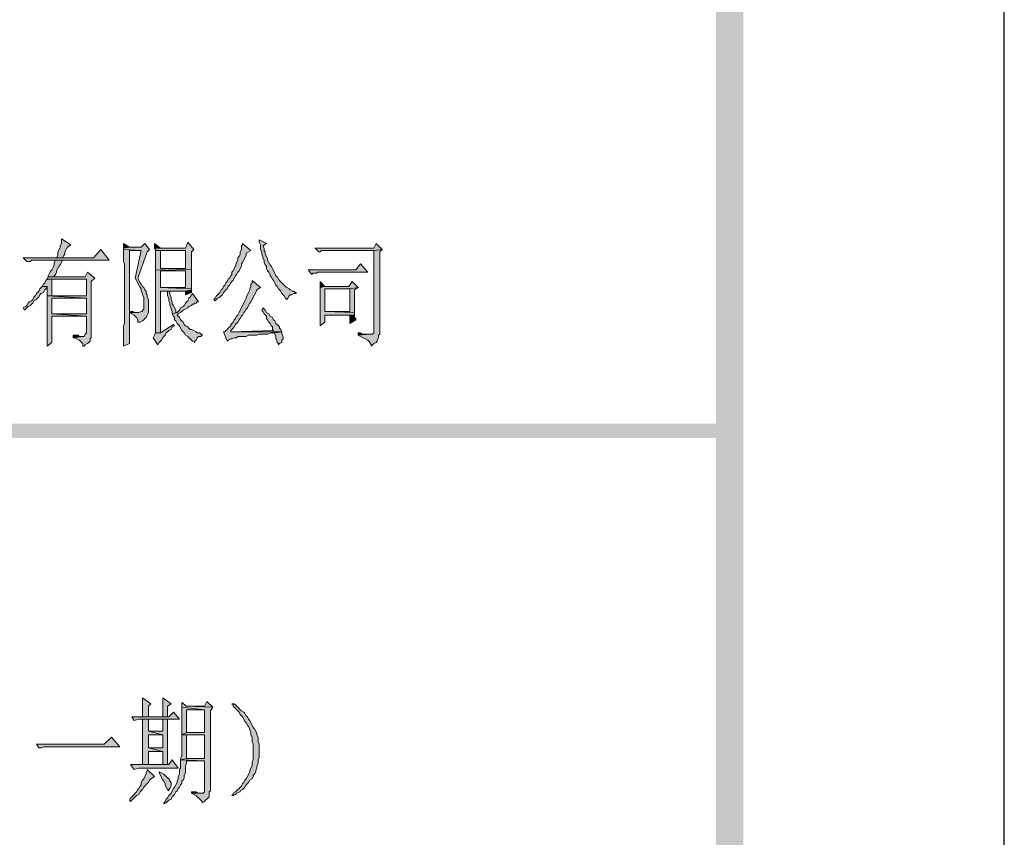
# Model space of a CAD drawing. Units: inches. Extents: x 229 to 1664, y 85 to 3620.
# Drawn here: x 1629 to 1664, y 158 to 187 of the extents above; entities that cross this region are included whole.
import ezdxf

# ---------------------------------------------------------------- set-up
doc = ezdxf.new("R2010")
doc.units = ezdxf.units.IN
doc.header["$MEASUREMENT"] = 0
doc.layers.add('PDF_0', color=7, linetype='Continuous')

msp = doc.modelspace()

# ---------------------------------------------------------------- hatches: boundary and pattern name
at = {"layer": 'PDF_0', "true_color": 0xffffff, "transparency": 33554559}
for points in [[(1630.848, 179.374), (1630.848, 179.204), (1630.805, 179.12), (1630.805, 179.077), (1630.763, 178.993), (1630.721, 178.908), (1630.721, 178.781), (1630.678, 178.696), (1630.89, 178.696), (1630.932, 178.781), (1630.975, 178.823), (1630.975, 178.908), (1631.017, 178.993), (1631.059, 179.077), (1631.186, 179.162)], [(1633.811, 179.204), (1633.684, 179.077), (1633.261, 179.077), (1633.049, 179.035), (1633.049, 178.993), (1633.684, 178.95), (1633.472, 177.977), (1633.515, 177.892), (1633.557, 177.807), (1633.599, 177.723), (1633.642, 177.638), (1633.684, 177.596), (1633.684, 177.511), (1633.726, 177.426), (1633.726, 177.384), (1633.769, 177.299), (1633.769, 176.876), (1633.726, 176.834), (1633.726, 176.791), (1633.684, 176.791), (1633.599, 176.749), (1633.303, 176.749), (1633.345, 176.707), (1633.43, 176.664), (1633.472, 176.622), (1633.515, 176.58), (1633.557, 176.495), (1633.557, 176.41), (1633.642, 176.41), (1633.726, 176.453), (1633.769, 176.495), (1633.811, 176.537), (1633.853, 176.58), (1633.896, 176.664), (1633.938, 176.749), (1633.938, 177.215), (1633.896, 177.299), (1633.896, 177.384), (1633.853, 177.426), (1633.853, 177.511), (1633.811, 177.553), (1633.769, 177.638), (1633.726, 177.68), (1633.684, 177.765), (1633.642, 177.807), (1633.599, 177.892), (1633.557, 177.977), (1633.896, 178.908), (1633.98, 178.993)], [(1635.335, 179.247), (1635.25, 179.035), (1634.15, 179.035), (1634.192, 178.993), (1634.192, 178.95), (1635.25, 178.95), (1635.25, 178.315), (1634.361, 178.315), (1635.462, 178.273), (1635.462, 178.908), (1635.547, 178.993)], [(1637.282, 179.204), (1637.282, 179.162), (1637.24, 179.12), (1637.24, 178.993), (1637.198, 178.908), (1637.198, 178.823), (1637.155, 178.739), (1637.113, 178.696), (1637.113, 178.612), (1637.071, 178.527), (1637.028, 178.4), (1636.986, 178.315), (1636.944, 178.231), (1636.901, 178.188), (1636.901, 178.104), (1636.859, 178.061), (1636.817, 177.977), (1636.774, 177.934), (1636.732, 177.85), (1636.69, 177.807), (1636.647, 177.723), (1636.605, 177.68), (1636.563, 177.596), (1636.52, 177.553), (1636.478, 177.469), (1636.436, 177.426), (1636.351, 177.342), (1636.309, 177.257), (1636.266, 177.215), (1636.309, 177.172), (1636.351, 177.215), (1636.393, 177.257), (1636.478, 177.299), (1636.52, 177.342), (1636.563, 177.384), (1636.605, 177.469), (1636.647, 177.511), (1636.69, 177.553), (1636.732, 177.596), (1636.774, 177.68), (1636.817, 177.723), (1636.859, 177.807), (1636.901, 177.85), (1636.944, 177.892), (1636.986, 177.977), (1637.028, 178.061), (1637.071, 178.104), (1637.113, 178.188), (1637.155, 178.231), (1637.198, 178.315), (1637.24, 178.4), (1637.24, 178.485), (1637.282, 178.527), (1637.325, 178.612), (1637.367, 178.696), (1637.409, 178.781), (1637.409, 178.866), (1637.579, 178.95)], [(1637.875, 179.331), (1637.875, 179.247), (1637.917, 179.162), (1637.917, 178.993), (1637.96, 178.908), (1637.96, 178.823), (1638.002, 178.739), (1638.002, 178.696), (1638.044, 178.612), (1638.044, 178.527), (1638.087, 178.442), (1638.129, 178.4), (1638.129, 178.315), (1638.171, 178.231), (1638.214, 178.188), (1638.256, 178.104), (1638.256, 178.061), (1638.298, 178.019), (1638.341, 177.934), (1638.383, 177.892), (1638.425, 177.807), (1638.468, 177.723), (1638.51, 177.68), (1638.552, 177.596), (1638.595, 177.553), (1638.637, 177.511), (1638.679, 177.426), (1638.722, 177.384), (1638.764, 177.342), (1638.806, 177.257), (1638.849, 177.215), (1638.891, 177.257), (1638.933, 177.342), (1638.976, 177.384), (1639.018, 177.384), (1639.103, 177.426), (1639.187, 177.426), (1639.187, 177.469), (1639.145, 177.469), (1639.103, 177.511), (1639.06, 177.511), (1638.976, 177.553), (1638.933, 177.596), (1638.849, 177.638), (1638.806, 177.68), (1638.764, 177.723), (1638.722, 177.765), (1638.679, 177.807), (1638.595, 177.892), (1638.552, 177.934), (1638.51, 178.019), (1638.468, 178.061), (1638.425, 178.146), (1638.383, 178.231), (1638.341, 178.315), (1638.298, 178.4), (1638.256, 178.442), (1638.214, 178.527), (1638.171, 178.612), (1638.171, 178.654), (1638.129, 178.739), (1638.087, 178.823), (1638.087, 178.908), (1638.044, 178.95), (1638.044, 179.035), (1638.002, 179.12), (1638.129, 179.204)], [(1642.024, 179.204), (1641.939, 179.035), (1639.865, 179.035), (1639.992, 178.908), (1640.034, 178.908), (1640.076, 178.95), (1641.939, 178.95), (1642.235, 178.993)], [(1632.245, 178.993), (1631.991, 178.696), (1629.493, 178.696), (1629.62, 178.569), (1629.747, 178.569), (1629.789, 178.612), (1632.541, 178.612)], [(1633.049, 178.993), (1633.049, 178.569), (1633.091, 178.485), (1633.091, 176.453), (1633.091, 176.368), (1633.049, 176.283), (1633.049, 175.564), (1633.261, 175.648), (1633.261, 178.95), (1633.684, 178.95)], [(1634.192, 178.95), (1634.192, 178.273), (1635.25, 178.231), (1635.25, 177.638), (1634.361, 177.638), (1635.462, 177.596), (1635.462, 178.273), (1634.361, 178.315), (1634.361, 178.95), (1635.25, 178.95)], [(1642.235, 178.993), (1641.939, 178.95), (1641.939, 176.029), (1641.897, 175.987), (1641.812, 175.987), (1641.389, 175.945), (1641.473, 175.902), (1641.558, 175.86), (1641.643, 175.818), (1641.727, 175.775), (1641.77, 175.733), (1641.812, 175.691), (1641.812, 175.648), (1641.854, 175.606), (1641.854, 175.564), (1641.897, 175.606), (1641.939, 175.648), (1642.024, 175.691), (1642.066, 175.733), (1642.066, 175.775), (1642.108, 175.86), (1642.108, 175.945), (1642.151, 175.987), (1642.151, 176.072), (1642.151, 178.908)], [(1630.89, 178.612), (1630.636, 178.612), (1630.594, 178.527), (1630.594, 178.442), (1630.551, 178.358), (1630.509, 178.273), (1630.467, 178.231), (1630.424, 178.146), (1630.382, 178.061), (1630.382, 178.019), (1630.594, 178.019), (1630.594, 178.061), (1630.636, 178.104), (1630.678, 178.188), (1630.678, 178.231), (1630.721, 178.315), (1630.763, 178.4), (1630.805, 178.442), (1630.848, 178.527)], [(1641.473, 178.485), (1641.304, 178.273), (1639.611, 178.273), (1639.738, 178.104), (1639.78, 178.146), (1639.907, 178.146), (1639.949, 178.188), (1641.727, 178.188)], [(1631.779, 178.188), (1631.694, 178.019), (1630.382, 178.019), (1630.34, 177.934), (1631.737, 177.934), (1631.737, 177.342), (1630.34, 177.342), (1631.737, 177.257), (1631.737, 176.707), (1630.509, 176.707), (1631.737, 176.622), (1631.737, 176.029), (1631.694, 175.987), (1631.652, 175.902), (1631.61, 175.902), (1631.271, 175.86), (1631.313, 175.86), (1631.398, 175.818), (1631.483, 175.775), (1631.525, 175.733), (1631.567, 175.691), (1631.61, 175.648), (1631.61, 175.606), (1631.61, 175.564), (1631.652, 175.564), (1631.694, 175.606), (1631.779, 175.648), (1631.821, 175.691), (1631.864, 175.733), (1631.864, 175.818), (1631.906, 175.86), (1631.906, 177.85), (1632.033, 177.977)], [(1634.192, 178.273), (1634.192, 176.029), (1634.361, 176.029), (1634.361, 177.511), (1634.615, 177.511), (1635.25, 177.511), (1635.462, 177.553), (1635.462, 177.596), (1634.361, 177.638), (1634.361, 178.231), (1635.25, 178.231)], [(1630.17, 177.68), (1630.128, 177.638), (1630.086, 177.596), (1630.043, 177.511), (1630.001, 177.469), (1629.959, 177.426), (1629.916, 177.342), (1629.874, 177.299), (1629.832, 177.215), (1629.789, 177.172), (1629.705, 177.13), (1629.662, 177.088), (1629.62, 177.003), (1629.578, 176.961), (1629.493, 176.918), (1629.535, 176.834), (1629.578, 176.876), (1629.62, 176.918), (1629.662, 176.961), (1629.747, 177.003), (1629.789, 177.045), (1629.832, 177.088), (1629.874, 177.172), (1629.959, 177.215), (1630.001, 177.257), (1630.043, 177.299), (1630.086, 177.384), (1630.128, 177.426), (1630.213, 177.469), (1630.255, 177.553), (1630.297, 177.596), (1630.34, 177.68)], [(1630.34, 177.934), (1630.297, 177.892), (1630.255, 177.807), (1630.213, 177.765), (1630.17, 177.68), (1630.34, 177.68), (1630.34, 177.596), (1630.34, 177.342), (1630.509, 177.342), (1630.509, 177.934), (1631.737, 177.934)], [(1637.621, 177.892), (1637.621, 177.807), (1637.579, 177.765), (1637.579, 177.68), (1637.536, 177.596), (1637.536, 177.553), (1637.494, 177.469), (1637.452, 177.384), (1637.409, 177.299), (1637.409, 177.257), (1637.367, 177.172), (1637.325, 177.088), (1637.282, 177.003), (1637.24, 176.918), (1637.198, 176.834), (1637.155, 176.749), (1637.113, 176.664), (1637.071, 176.622), (1637.028, 176.537), (1636.986, 176.495), (1636.944, 176.41), (1636.901, 176.368), (1636.859, 176.326), (1636.859, 176.283), (1636.774, 176.199), (1636.732, 176.156), (1636.69, 176.114), (1636.647, 176.072), (1636.605, 176.072), (1636.732, 175.733), (1636.774, 175.775), (1636.859, 175.818), (1636.901, 175.818), (1636.986, 175.86), (1637.071, 175.86), (1637.113, 175.902), (1637.409, 175.902), (1637.494, 175.945), (1637.79, 175.945), (1637.875, 175.987), (1638.171, 175.987), (1638.298, 176.029), (1638.425, 176.029), (1638.679, 176.072), (1636.859, 176.072), (1636.859, 176.114), (1636.901, 176.156), (1636.944, 176.199), (1636.986, 176.241), (1637.028, 176.326), (1637.071, 176.368), (1637.113, 176.41), (1637.155, 176.495), (1637.198, 176.537), (1637.24, 176.622), (1637.282, 176.664), (1637.325, 176.749), (1637.367, 176.791), (1637.409, 176.876), (1637.452, 176.918), (1637.494, 177.003), (1637.536, 177.088), (1637.579, 177.13), (1637.621, 177.215), (1637.663, 177.299), (1637.706, 177.384), (1637.748, 177.469), (1637.79, 177.553), (1637.917, 177.638)], [(1641.177, 177.85), (1641.05, 177.68), (1640.203, 177.68), (1640.034, 177.638), (1640.034, 176.283), (1640.203, 176.41), (1640.203, 176.664), (1641.092, 176.664), (1641.262, 176.664), (1641.262, 176.749), (1640.203, 176.791), (1640.203, 177.596), (1641.092, 177.596), (1641.389, 177.638)], [(1641.389, 177.638), (1641.092, 177.596), (1641.092, 176.791), (1640.203, 176.791), (1641.262, 176.749), (1641.262, 177.553)], [(1630.34, 177.342), (1630.34, 175.564), (1630.509, 175.691), (1630.509, 176.622), (1631.737, 176.622), (1630.509, 176.707), (1630.509, 177.257), (1631.737, 177.257)], [(1634.7, 177.511), (1634.615, 177.511), (1634.615, 177.469), (1634.615, 177.342), (1634.658, 177.257), (1634.658, 177.172), (1634.7, 177.088), (1634.7, 177.003), (1634.742, 176.918), (1634.742, 176.876), (1634.785, 176.791), (1634.785, 176.707), (1634.954, 176.749), (1634.912, 176.749), (1634.912, 176.834), (1634.869, 176.918), (1634.827, 177.003), (1634.785, 177.045), (1634.785, 177.13), (1634.742, 177.215), (1634.742, 177.299), (1634.7, 177.384)], [(1635.504, 177.426), (1635.462, 177.384), (1635.42, 177.299), (1635.377, 177.257), (1635.335, 177.172), (1635.293, 177.13), (1635.25, 177.088), (1635.208, 177.003), (1635.166, 176.961), (1635.081, 176.918), (1635.039, 176.834), (1634.996, 176.791), (1634.954, 176.749), (1634.785, 176.707), (1634.827, 176.622), (1634.869, 176.58), (1634.869, 176.495), (1634.912, 176.453), (1634.954, 176.368), (1634.996, 176.326), (1635.039, 176.283), (1635.081, 176.199), (1635.123, 176.114), (1635.166, 176.072), (1635.208, 176.029), (1635.25, 175.945), (1635.335, 175.902), (1635.377, 175.86), (1635.42, 175.818), (1635.462, 175.775), (1635.504, 175.733), (1635.589, 175.691), (1635.589, 175.733), (1635.631, 175.775), (1635.674, 175.86), (1635.716, 175.902), (1635.801, 175.902), (1635.843, 175.945), (1635.843, 175.987), (1635.801, 175.987), (1635.758, 176.029), (1635.674, 176.029), (1635.631, 176.072), (1635.547, 176.114), (1635.462, 176.156), (1635.42, 176.156), (1635.377, 176.199), (1635.335, 176.241), (1635.25, 176.283), (1635.208, 176.326), (1635.166, 176.41), (1635.123, 176.453), (1635.081, 176.495), (1635.039, 176.58), (1634.954, 176.664), (1634.996, 176.707), (1635.081, 176.749), (1635.166, 176.834), (1635.25, 176.876), (1635.335, 176.918), (1635.377, 176.961), (1635.462, 177.003), (1635.504, 177.045), (1635.547, 177.045), (1635.589, 177.088), (1635.631, 177.088), (1635.674, 177.13), (1635.716, 177.13)], [(1635.462, 177.553), (1635.25, 177.511), (1635.25, 177.384), (1635.462, 177.469)], [(1633.303, 176.791), (1633.303, 176.749), (1633.557, 176.749), (1633.472, 176.749), (1633.388, 176.791)], [(1638.002, 176.918), (1637.96, 176.834), (1638.002, 176.791), (1638.044, 176.707), (1638.129, 176.622), (1638.129, 176.537), (1638.171, 176.495), (1638.214, 176.41), (1638.256, 176.368), (1638.298, 176.283), (1638.341, 176.241), (1638.341, 176.156), (1638.383, 176.114), (1636.859, 176.072), (1638.679, 176.072), (1638.637, 176.156), (1638.595, 176.199), (1638.595, 176.241), (1638.552, 176.283), (1638.51, 176.326), (1638.468, 176.368), (1638.425, 176.453), (1638.383, 176.495), (1638.341, 176.58), (1638.256, 176.622), (1638.214, 176.707), (1638.129, 176.749), (1638.087, 176.834)], [(1641.262, 176.664), (1641.092, 176.664), (1641.092, 176.368), (1641.304, 176.495), (1641.304, 176.537), (1641.262, 176.58)], [(1634.827, 176.326), (1634.361, 176.029), (1634.192, 176.029), (1634.15, 175.945), (1634.107, 175.86), (1634.277, 175.606), (1634.319, 175.691), (1634.361, 175.733), (1634.404, 175.775), (1634.446, 175.86), (1634.488, 175.902), (1634.531, 175.945), (1634.573, 176.029), (1634.615, 176.072), (1634.658, 176.114), (1634.742, 176.156), (1634.785, 176.241), (1634.869, 176.283)], [(1631.271, 175.945), (1631.271, 175.86), (1631.61, 175.902), (1631.483, 175.902), (1631.44, 175.945)], [(1638.679, 176.072), (1638.425, 176.029), (1638.425, 175.987), (1638.468, 175.902), (1638.468, 175.818), (1638.51, 175.733), (1638.51, 175.691), (1638.552, 175.648), (1638.552, 175.606), (1638.595, 175.648), (1638.679, 175.691), (1638.679, 175.775), (1638.722, 175.818), (1638.722, 175.902), (1638.679, 175.987)], [(1641.389, 176.029), (1641.389, 175.945), (1641.812, 175.987), (1641.558, 175.987), (1641.473, 176.029)], [(1634.446, 163.075), (1634.446, 162.398), (1633.938, 162.398), (1633.726, 162.398), (1634.615, 162.398), (1634.615, 162.779), (1634.742, 162.864)], [(1633.726, 163.075), (1633.726, 162.398), (1633.938, 162.398), (1633.938, 162.779), (1634.023, 162.864)], [(1636.012, 162.948), (1635.928, 162.779), (1635.293, 162.779), (1636.224, 162.737)], [(1635.123, 162.906), (1635.123, 162.737), (1635.928, 162.652), (1635.928, 161.848), (1635.293, 161.848), (1635.123, 161.763), (1635.928, 161.763), (1635.928, 160.916), (1635.293, 160.916), (1635.081, 160.874), (1635.928, 160.832), (1635.928, 159.731), (1635.885, 159.689), (1635.462, 159.689), (1635.547, 159.646), (1635.631, 159.604), (1635.674, 159.562), (1635.716, 159.519), (1635.758, 159.477), (1635.801, 159.435), (1635.843, 159.392), (1635.843, 159.35), (1635.928, 159.392), (1635.97, 159.435), (1636.012, 159.477), (1636.055, 159.519), (1636.097, 159.562), (1636.097, 159.731), (1636.139, 159.773), (1636.139, 162.61), (1636.224, 162.737), (1635.293, 162.779)], [(1635.123, 162.737), (1635.123, 161.763), (1635.293, 161.848), (1635.293, 162.652), (1635.928, 162.652)], [(1636.944, 162.864), (1636.901, 162.864), (1636.944, 162.821), (1636.944, 162.779), (1637.028, 162.694), (1637.113, 162.61), (1637.155, 162.567), (1637.198, 162.483), (1637.24, 162.44), (1637.282, 162.398), (1637.325, 162.313), (1637.367, 162.229), (1637.409, 162.186), (1637.452, 162.102), (1637.494, 162.059), (1637.536, 161.975), (1637.536, 161.932), (1637.579, 161.848), (1637.579, 161.763), (1637.621, 161.678), (1637.621, 161.509), (1637.663, 161.424), (1637.663, 161.34), (1637.663, 161.255), (1637.663, 160.874), (1637.621, 160.789), (1637.621, 160.662), (1637.579, 160.578), (1637.536, 160.493), (1637.536, 160.451), (1637.494, 160.366), (1637.452, 160.281), (1637.409, 160.197), (1637.367, 160.154), (1637.325, 160.07), (1637.282, 160.027), (1637.24, 159.943), (1637.198, 159.9), (1637.155, 159.858), (1637.113, 159.816), (1637.028, 159.731), (1636.944, 159.689), (1636.944, 159.646), (1636.901, 159.604), (1636.944, 159.604), (1637.028, 159.646), (1637.071, 159.689), (1637.198, 159.731), (1637.198, 159.773), (1637.282, 159.816), (1637.325, 159.858), (1637.367, 159.9), (1637.409, 159.985), (1637.452, 160.027), (1637.494, 160.07), (1637.536, 160.154), (1637.621, 160.197), (1637.663, 160.281), (1637.663, 160.324), (1637.706, 160.366), (1637.748, 160.451), (1637.748, 160.493), (1637.79, 160.578), (1637.79, 160.662), (1637.833, 160.747), (1637.833, 160.874), (1637.875, 160.959), (1637.875, 161.424), (1637.833, 161.509), (1637.833, 161.678), (1637.79, 161.763), (1637.79, 161.805), (1637.748, 161.89), (1637.706, 161.975), (1637.663, 162.017), (1637.621, 162.102), (1637.579, 162.186), (1637.536, 162.271), (1637.494, 162.313), (1637.452, 162.398), (1637.409, 162.44), (1637.367, 162.525), (1637.325, 162.567), (1637.24, 162.61), (1637.198, 162.652), (1637.155, 162.694), (1637.113, 162.737), (1637.028, 162.821), (1636.986, 162.864)], [(1634.827, 162.567), (1634.658, 162.398), (1633.345, 162.398), (1633.43, 162.271), (1633.599, 162.313), (1635.039, 162.313)], [(1633.938, 162.313), (1633.726, 162.313), (1633.726, 160.705), (1633.938, 160.705), (1633.938, 161.17), (1634.446, 161.17), (1633.938, 161.297), (1633.938, 161.763), (1634.446, 161.763), (1633.938, 161.89)], [(1634.615, 162.313), (1634.446, 162.313), (1634.446, 161.89), (1633.938, 161.89), (1634.446, 161.763), (1634.446, 161.297), (1633.938, 161.297), (1634.446, 161.17), (1634.446, 160.705), (1633.938, 160.705), (1633.726, 160.705), (1634.615, 160.705)], [(1632.626, 161.678), (1632.372, 161.424), (1629.959, 161.424), (1630.043, 161.297), (1630.128, 161.297), (1630.213, 161.34), (1632.922, 161.34)], [(1635.123, 161.763), (1635.123, 161.001), (1635.081, 160.916), (1635.081, 160.874), (1635.293, 160.916), (1635.293, 161.763), (1635.928, 161.763)], [(1634.785, 160.874), (1634.658, 160.705), (1633.303, 160.705), (1633.43, 160.535), (1633.599, 160.578), (1634.996, 160.578)], [(1635.081, 160.874), (1635.081, 160.578), (1635.039, 160.535), (1635.039, 160.366), (1634.996, 160.281), (1634.996, 160.197), (1634.954, 160.112), (1634.954, 160.07), (1634.912, 159.985), (1634.869, 159.9), (1634.827, 159.858), (1634.785, 159.773), (1634.742, 159.689), (1634.7, 159.646), (1634.658, 159.604), (1634.615, 159.519), (1634.573, 159.477), (1634.531, 159.392), (1634.488, 159.35), (1634.488, 159.308), (1634.573, 159.35), (1634.615, 159.392), (1634.658, 159.435), (1634.742, 159.477), (1634.785, 159.562), (1634.827, 159.604), (1634.869, 159.646), (1634.912, 159.731), (1634.954, 159.773), (1634.996, 159.858), (1635.039, 159.9), (1635.081, 159.985), (1635.123, 160.027), (1635.123, 160.112), (1635.166, 160.154), (1635.208, 160.239), (1635.208, 160.324), (1635.25, 160.408), (1635.25, 160.662), (1635.293, 160.747), (1635.293, 160.832), (1635.928, 160.832)], [(1633.896, 160.535), (1633.896, 160.493), (1633.853, 160.408), (1633.853, 160.366), (1633.811, 160.281), (1633.769, 160.197), (1633.726, 160.154), (1633.684, 160.07), (1633.684, 159.985), (1633.642, 159.943), (1633.599, 159.858), (1633.557, 159.816), (1633.515, 159.731), (1633.472, 159.689), (1633.43, 159.646), (1633.345, 159.562), (1633.303, 159.519), (1633.261, 159.435), (1633.303, 159.392), (1633.345, 159.435), (1633.388, 159.477), (1633.43, 159.519), (1633.472, 159.562), (1633.515, 159.604), (1633.599, 159.646), (1633.642, 159.731), (1633.684, 159.773), (1633.726, 159.816), (1633.769, 159.9), (1633.811, 159.943), (1633.896, 160.027), (1633.938, 160.07), (1633.98, 160.154), (1634.023, 160.197), (1634.15, 160.281)], [(1634.319, 160.451), (1634.319, 160.408), (1634.361, 160.324), (1634.404, 160.239), (1634.446, 160.154), (1634.488, 160.112), (1634.531, 160.027), (1634.531, 159.985), (1634.573, 159.9), (1634.615, 159.816), (1634.658, 159.773), (1634.658, 159.816), (1634.7, 159.858), (1634.742, 159.943), (1634.742, 160.07), (1634.7, 160.112), (1634.7, 160.154), (1634.658, 160.197), (1634.615, 160.239), (1634.573, 160.281), (1634.488, 160.366), (1634.404, 160.408)], [(1635.462, 159.731), (1635.462, 159.689), (1635.843, 159.689), (1635.716, 159.689), (1635.631, 159.731)]]:
    msp.add_hatch(color=7, dxfattribs=at).paths.add_polyline_path(points, flags=16)

# ---------------------------------------------------------------- linework, layer by layer
at = {"layer": 'PDF_0', "lineweight": 25}
msp.add_lwpolyline([(228.852, 84.759), (1664.333, 84.759), (1664.333, 664.387), (228.852, 664.387), (228.852, 84.759)], close=True, dxfattribs=at)
at = {"layer": 'PDF_0', "lineweight": 5}
for points in [[(1630.848, 179.374), (1630.848, 179.204), (1630.805, 179.12), (1630.805, 179.077), (1630.763, 178.993), (1630.721, 178.908), (1630.721, 178.781), (1630.678, 178.696), (1630.89, 178.696), (1630.932, 178.781), (1630.975, 178.823), (1630.975, 178.908), (1631.017, 178.993), (1631.059, 179.077), (1631.186, 179.162), (1630.848, 179.374)], [(1633.049, 179.204), (1633.049, 179.035), (1633.261, 179.077), (1633.049, 179.204)], [(1633.811, 179.204), (1633.684, 179.077), (1633.261, 179.077), (1633.049, 179.035), (1633.049, 178.993), (1633.684, 178.95), (1633.472, 177.977), (1633.515, 177.892), (1633.557, 177.807), (1633.599, 177.723), (1633.642, 177.638), (1633.684, 177.596), (1633.684, 177.511), (1633.726, 177.426), (1633.726, 177.384), (1633.769, 177.299), (1633.769, 176.876), (1633.726, 176.834), (1633.726, 176.791), (1633.684, 176.791), (1633.599, 176.749), (1633.303, 176.749), (1633.345, 176.707), (1633.43, 176.664), (1633.472, 176.622), (1633.515, 176.58), (1633.557, 176.495), (1633.557, 176.41), (1633.642, 176.41), (1633.726, 176.453), (1633.769, 176.495), (1633.811, 176.537), (1633.853, 176.58), (1633.896, 176.664), (1633.938, 176.749), (1633.938, 177.215), (1633.896, 177.299), (1633.896, 177.384), (1633.853, 177.426), (1633.853, 177.511), (1633.811, 177.553), (1633.769, 177.638), (1633.726, 177.68), (1633.684, 177.765), (1633.642, 177.807), (1633.599, 177.892), (1633.557, 177.977), (1633.896, 178.908), (1633.98, 178.993), (1633.811, 179.204)], [(1635.335, 179.247), (1635.25, 179.035), (1634.15, 179.035), (1634.192, 178.993), (1634.192, 178.95), (1635.25, 178.95), (1635.25, 178.315), (1634.361, 178.315), (1635.462, 178.273), (1635.462, 178.908), (1635.547, 178.993), (1635.335, 179.247)], [(1634.15, 179.204), (1634.15, 179.035), (1634.361, 179.035), (1634.15, 179.204)], [(1637.282, 179.204), (1637.282, 179.162), (1637.24, 179.12), (1637.24, 178.993), (1637.198, 178.908), (1637.198, 178.823), (1637.155, 178.739), (1637.113, 178.696), (1637.113, 178.612), (1637.071, 178.527), (1637.028, 178.4), (1636.986, 178.315), (1636.944, 178.231), (1636.901, 178.188), (1636.901, 178.104), (1636.859, 178.061), (1636.817, 177.977), (1636.774, 177.934), (1636.732, 177.85), (1636.69, 177.807), (1636.647, 177.723), (1636.605, 177.68), (1636.563, 177.596), (1636.52, 177.553), (1636.478, 177.469), (1636.436, 177.426), (1636.351, 177.342), (1636.309, 177.257), (1636.266, 177.215), (1636.309, 177.172), (1636.351, 177.215), (1636.393, 177.257), (1636.478, 177.299), (1636.52, 177.342), (1636.563, 177.384), (1636.605, 177.469), (1636.647, 177.511), (1636.69, 177.553), (1636.732, 177.596), (1636.774, 177.68), (1636.817, 177.723), (1636.859, 177.807), (1636.901, 177.85), (1636.944, 177.892), (1636.986, 177.977), (1637.028, 178.061), (1637.071, 178.104), (1637.113, 178.188), (1637.155, 178.231), (1637.198, 178.315), (1637.24, 178.4), (1637.24, 178.485), (1637.282, 178.527), (1637.325, 178.612), (1637.367, 178.696), (1637.409, 178.781), (1637.409, 178.866), (1637.579, 178.95), (1637.282, 179.204)], [(1637.875, 179.331), (1637.875, 179.247), (1637.917, 179.162), (1637.917, 178.993), (1637.96, 178.908), (1637.96, 178.823), (1638.002, 178.739), (1638.002, 178.696), (1638.044, 178.612), (1638.044, 178.527), (1638.087, 178.442), (1638.129, 178.4), (1638.129, 178.315), (1638.171, 178.231), (1638.214, 178.188), (1638.256, 178.104), (1638.256, 178.061), (1638.298, 178.019), (1638.341, 177.934), (1638.383, 177.892), (1638.425, 177.807), (1638.468, 177.723), (1638.51, 177.68), (1638.552, 177.596), (1638.595, 177.553), (1638.637, 177.511), (1638.679, 177.426), (1638.722, 177.384), (1638.764, 177.342), (1638.806, 177.257), (1638.849, 177.215), (1638.891, 177.257), (1638.933, 177.342), (1638.976, 177.384), (1639.018, 177.384), (1639.103, 177.426), (1639.187, 177.426), (1639.187, 177.469), (1639.145, 177.469), (1639.103, 177.511), (1639.06, 177.511), (1638.976, 177.553), (1638.933, 177.596), (1638.849, 177.638), (1638.806, 177.68), (1638.764, 177.723), (1638.722, 177.765), (1638.679, 177.807), (1638.595, 177.892), (1638.552, 177.934), (1638.51, 178.019), (1638.468, 178.061), (1638.425, 178.146), (1638.383, 178.231), (1638.341, 178.315), (1638.298, 178.4), (1638.256, 178.442), (1638.214, 178.527), (1638.171, 178.612), (1638.171, 178.654), (1638.129, 178.739), (1638.087, 178.823), (1638.087, 178.908), (1638.044, 178.95), (1638.044, 179.035), (1638.002, 179.12), (1638.129, 179.204), (1637.875, 179.331)], [(1642.024, 179.204), (1641.939, 179.035), (1639.865, 179.035), (1639.992, 178.908), (1640.034, 178.908), (1640.076, 178.95), (1641.939, 178.95), (1642.235, 178.993), (1642.024, 179.204)], [(1632.245, 178.993), (1631.991, 178.696), (1629.493, 178.696), (1629.62, 178.569), (1629.747, 178.569), (1629.789, 178.612), (1632.541, 178.612), (1632.245, 178.993)], [(1633.049, 178.993), (1633.049, 178.569), (1633.091, 178.485), (1633.091, 176.453), (1633.091, 176.368), (1633.049, 176.283), (1633.049, 175.564), (1633.261, 175.648), (1633.261, 178.95), (1633.684, 178.95), (1633.049, 178.993)], [(1634.192, 178.95), (1634.192, 178.273), (1635.25, 178.231), (1635.25, 177.638), (1634.361, 177.638), (1635.462, 177.596), (1635.462, 178.273), (1634.361, 178.315), (1634.361, 178.95), (1635.25, 178.95), (1634.192, 178.95)], [(1642.235, 178.993), (1641.939, 178.95), (1641.939, 176.029), (1641.897, 175.987), (1641.812, 175.987), (1641.389, 175.945), (1641.473, 175.902), (1641.558, 175.86), (1641.643, 175.818), (1641.727, 175.775), (1641.77, 175.733), (1641.812, 175.691), (1641.812, 175.648), (1641.854, 175.606), (1641.854, 175.564), (1641.897, 175.606), (1641.939, 175.648), (1642.024, 175.691), (1642.066, 175.733), (1642.066, 175.775), (1642.108, 175.86), (1642.108, 175.945), (1642.151, 175.987), (1642.151, 176.072), (1642.151, 178.908), (1642.235, 178.993)], [(1630.89, 178.612), (1630.636, 178.612), (1630.594, 178.527), (1630.594, 178.442), (1630.551, 178.358), (1630.509, 178.273), (1630.467, 178.231), (1630.424, 178.146), (1630.382, 178.061), (1630.382, 178.019), (1630.594, 178.019), (1630.594, 178.061), (1630.636, 178.104), (1630.678, 178.188), (1630.678, 178.231), (1630.721, 178.315), (1630.763, 178.4), (1630.805, 178.442), (1630.848, 178.527), (1630.89, 178.612)], [(1641.473, 178.485), (1641.304, 178.273), (1639.611, 178.273), (1639.738, 178.104), (1639.78, 178.146), (1639.907, 178.146), (1639.949, 178.188), (1641.727, 178.188), (1641.473, 178.485)], [(1631.779, 178.188), (1631.694, 178.019), (1630.382, 178.019), (1630.34, 177.934), (1631.737, 177.934), (1631.737, 177.342), (1630.34, 177.342), (1631.737, 177.257), (1631.737, 176.707), (1630.509, 176.707), (1631.737, 176.622), (1631.737, 176.029), (1631.694, 175.987), (1631.652, 175.902), (1631.61, 175.902), (1631.271, 175.86), (1631.313, 175.86), (1631.398, 175.818), (1631.483, 175.775), (1631.525, 175.733), (1631.567, 175.691), (1631.61, 175.648), (1631.61, 175.606), (1631.61, 175.564), (1631.652, 175.564), (1631.694, 175.606), (1631.779, 175.648), (1631.821, 175.691), (1631.864, 175.733), (1631.864, 175.818), (1631.906, 175.86), (1631.906, 177.85), (1632.033, 177.977), (1631.779, 178.188)], [(1634.192, 178.273), (1634.192, 176.029), (1634.361, 176.029), (1634.361, 177.511), (1634.615, 177.511), (1635.25, 177.511), (1635.462, 177.553), (1635.462, 177.596), (1634.361, 177.638), (1634.361, 178.231), (1635.25, 178.231), (1634.192, 178.273)], [(1630.17, 177.68), (1630.128, 177.638), (1630.086, 177.596), (1630.043, 177.511), (1630.001, 177.469), (1629.959, 177.426), (1629.916, 177.342), (1629.874, 177.299), (1629.832, 177.215), (1629.789, 177.172), (1629.705, 177.13), (1629.662, 177.088), (1629.62, 177.003), (1629.578, 176.961), (1629.493, 176.918), (1629.535, 176.834), (1629.578, 176.876), (1629.62, 176.918), (1629.662, 176.961), (1629.747, 177.003), (1629.789, 177.045), (1629.832, 177.088), (1629.874, 177.172), (1629.959, 177.215), (1630.001, 177.257), (1630.043, 177.299), (1630.086, 177.384), (1630.128, 177.426), (1630.213, 177.469), (1630.255, 177.553), (1630.297, 177.596), (1630.34, 177.68), (1630.17, 177.68)], [(1630.34, 177.934), (1630.297, 177.892), (1630.255, 177.807), (1630.213, 177.765), (1630.17, 177.68), (1630.34, 177.68), (1630.34, 177.596), (1630.34, 177.342), (1630.509, 177.342), (1630.509, 177.934), (1631.737, 177.934), (1630.34, 177.934)], [(1637.621, 177.892), (1637.621, 177.807), (1637.579, 177.765), (1637.579, 177.68), (1637.536, 177.596), (1637.536, 177.553), (1637.494, 177.469), (1637.452, 177.384), (1637.409, 177.299), (1637.409, 177.257), (1637.367, 177.172), (1637.325, 177.088), (1637.282, 177.003), (1637.24, 176.918), (1637.198, 176.834), (1637.155, 176.749), (1637.113, 176.664), (1637.071, 176.622), (1637.028, 176.537), (1636.986, 176.495), (1636.944, 176.41), (1636.901, 176.368), (1636.859, 176.326), (1636.859, 176.283), (1636.774, 176.199), (1636.732, 176.156), (1636.69, 176.114), (1636.647, 176.072), (1636.605, 176.072), (1636.732, 175.733), (1636.774, 175.775), (1636.859, 175.818), (1636.901, 175.818), (1636.986, 175.86), (1637.071, 175.86), (1637.113, 175.902), (1637.409, 175.902), (1637.494, 175.945), (1637.79, 175.945), (1637.875, 175.987), (1638.171, 175.987), (1638.298, 176.029), (1638.425, 176.029), (1638.679, 176.072), (1636.859, 176.072), (1636.859, 176.114), (1636.901, 176.156), (1636.944, 176.199), (1636.986, 176.241), (1637.028, 176.326), (1637.071, 176.368), (1637.113, 176.41), (1637.155, 176.495), (1637.198, 176.537), (1637.24, 176.622), (1637.282, 176.664), (1637.325, 176.749), (1637.367, 176.791), (1637.409, 176.876), (1637.452, 176.918), (1637.494, 177.003), (1637.536, 177.088), (1637.579, 177.13), (1637.621, 177.215), (1637.663, 177.299), (1637.706, 177.384), (1637.748, 177.469), (1637.79, 177.553), (1637.917, 177.638), (1637.621, 177.892)], [(1640.034, 177.85), (1640.034, 177.638), (1640.203, 177.68), (1640.034, 177.85)], [(1641.177, 177.85), (1641.05, 177.68), (1640.203, 177.68), (1640.034, 177.638), (1640.034, 176.283), (1640.203, 176.41), (1640.203, 176.664), (1641.092, 176.664), (1641.262, 176.664), (1641.262, 176.749), (1640.203, 176.791), (1640.203, 177.596), (1641.092, 177.596), (1641.389, 177.638), (1641.177, 177.85)], [(1641.389, 177.638), (1641.092, 177.596), (1641.092, 176.791), (1640.203, 176.791), (1641.262, 176.749), (1641.262, 177.553), (1641.389, 177.638)], [(1630.34, 177.342), (1630.34, 175.564), (1630.509, 175.691), (1630.509, 176.622), (1631.737, 176.622), (1630.509, 176.707), (1630.509, 177.257), (1631.737, 177.257), (1630.34, 177.342)], [(1634.7, 177.511), (1634.615, 177.511), (1634.615, 177.469), (1634.615, 177.342), (1634.658, 177.257), (1634.658, 177.172), (1634.7, 177.088), (1634.7, 177.003), (1634.742, 176.918), (1634.742, 176.876), (1634.785, 176.791), (1634.785, 176.707), (1634.954, 176.749), (1634.912, 176.749), (1634.912, 176.834), (1634.869, 176.918), (1634.827, 177.003), (1634.785, 177.045), (1634.785, 177.13), (1634.742, 177.215), (1634.742, 177.299), (1634.7, 177.384), (1634.7, 177.511)], [(1635.504, 177.426), (1635.462, 177.384), (1635.42, 177.299), (1635.377, 177.257), (1635.335, 177.172), (1635.293, 177.13), (1635.25, 177.088), (1635.208, 177.003), (1635.166, 176.961), (1635.081, 176.918), (1635.039, 176.834), (1634.996, 176.791), (1634.954, 176.749), (1634.785, 176.707), (1634.827, 176.622), (1634.869, 176.58), (1634.869, 176.495), (1634.912, 176.453), (1634.954, 176.368), (1634.996, 176.326), (1635.039, 176.283), (1635.081, 176.199), (1635.123, 176.114), (1635.166, 176.072), (1635.208, 176.029), (1635.25, 175.945), (1635.335, 175.902), (1635.377, 175.86), (1635.42, 175.818), (1635.462, 175.775), (1635.504, 175.733), (1635.589, 175.691), (1635.589, 175.733), (1635.631, 175.775), (1635.674, 175.86), (1635.716, 175.902), (1635.801, 175.902), (1635.843, 175.945), (1635.843, 175.987), (1635.801, 175.987), (1635.758, 176.029), (1635.674, 176.029), (1635.631, 176.072), (1635.547, 176.114), (1635.462, 176.156), (1635.42, 176.156), (1635.377, 176.199), (1635.335, 176.241), (1635.25, 176.283), (1635.208, 176.326), (1635.166, 176.41), (1635.123, 176.453), (1635.081, 176.495), (1635.039, 176.58), (1634.954, 176.664), (1634.996, 176.707), (1635.081, 176.749), (1635.166, 176.834), (1635.25, 176.876), (1635.335, 176.918), (1635.377, 176.961), (1635.462, 177.003), (1635.504, 177.045), (1635.547, 177.045), (1635.589, 177.088), (1635.631, 177.088), (1635.674, 177.13), (1635.716, 177.13), (1635.504, 177.426)], [(1635.462, 177.553), (1635.25, 177.511), (1635.25, 177.384), (1635.462, 177.469), (1635.462, 177.553)], [(1633.303, 176.791), (1633.303, 176.749), (1633.557, 176.749), (1633.472, 176.749), (1633.388, 176.791), (1633.303, 176.791)], [(1638.002, 176.918), (1637.96, 176.834), (1638.002, 176.791), (1638.044, 176.707), (1638.129, 176.622), (1638.129, 176.537), (1638.171, 176.495), (1638.214, 176.41), (1638.256, 176.368), (1638.298, 176.283), (1638.341, 176.241), (1638.341, 176.156), (1638.383, 176.114), (1636.859, 176.072), (1638.679, 176.072), (1638.637, 176.156), (1638.595, 176.199), (1638.595, 176.241), (1638.552, 176.283), (1638.51, 176.326), (1638.468, 176.368), (1638.425, 176.453), (1638.383, 176.495), (1638.341, 176.58), (1638.256, 176.622), (1638.214, 176.707), (1638.129, 176.749), (1638.087, 176.834), (1638.002, 176.918)], [(1641.262, 176.664), (1641.092, 176.664), (1641.092, 176.368), (1641.304, 176.495), (1641.304, 176.537), (1641.262, 176.58), (1641.262, 176.664)], [(1634.827, 176.326), (1634.361, 176.029), (1634.192, 176.029), (1634.15, 175.945), (1634.107, 175.86), (1634.277, 175.606), (1634.319, 175.691), (1634.361, 175.733), (1634.404, 175.775), (1634.446, 175.86), (1634.488, 175.902), (1634.531, 175.945), (1634.573, 176.029), (1634.615, 176.072), (1634.658, 176.114), (1634.742, 176.156), (1634.785, 176.241), (1634.869, 176.283), (1634.827, 176.326)], [(1631.271, 175.945), (1631.271, 175.86), (1631.61, 175.902), (1631.483, 175.902), (1631.44, 175.945), (1631.271, 175.945)], [(1638.679, 176.072), (1638.425, 176.029), (1638.425, 175.987), (1638.468, 175.902), (1638.468, 175.818), (1638.51, 175.733), (1638.51, 175.691), (1638.552, 175.648), (1638.552, 175.606), (1638.595, 175.648), (1638.679, 175.691), (1638.679, 175.775), (1638.722, 175.818), (1638.722, 175.902), (1638.679, 175.987), (1638.679, 176.072)], [(1641.389, 176.029), (1641.389, 175.945), (1641.812, 175.987), (1641.558, 175.987), (1641.473, 176.029), (1641.389, 176.029)], [(1634.446, 163.075), (1634.446, 162.398), (1633.938, 162.398), (1633.726, 162.398), (1634.615, 162.398), (1634.615, 162.779), (1634.742, 162.864), (1634.446, 163.075)], [(1633.726, 163.075), (1633.726, 162.398), (1633.938, 162.398), (1633.938, 162.779), (1634.023, 162.864), (1633.726, 163.075)], [(1636.012, 162.948), (1635.928, 162.779), (1635.293, 162.779), (1636.224, 162.737), (1636.012, 162.948)], [(1635.123, 162.906), (1635.123, 162.737), (1635.928, 162.652), (1635.928, 161.848), (1635.293, 161.848), (1635.123, 161.763), (1635.928, 161.763), (1635.928, 160.916), (1635.293, 160.916), (1635.081, 160.874), (1635.928, 160.832), (1635.928, 159.731), (1635.885, 159.689), (1635.462, 159.689), (1635.547, 159.646), (1635.631, 159.604), (1635.674, 159.562), (1635.716, 159.519), (1635.758, 159.477), (1635.801, 159.435), (1635.843, 159.392), (1635.843, 159.35), (1635.928, 159.392), (1635.97, 159.435), (1636.012, 159.477), (1636.055, 159.519), (1636.097, 159.562), (1636.097, 159.731), (1636.139, 159.773), (1636.139, 162.61), (1636.224, 162.737), (1635.293, 162.779), (1635.123, 162.906)], [(1635.123, 162.737), (1635.123, 161.763), (1635.293, 161.848), (1635.293, 162.652), (1635.928, 162.652), (1635.123, 162.737)], [(1636.944, 162.864), (1636.901, 162.864), (1636.944, 162.821), (1636.944, 162.779), (1637.028, 162.694), (1637.113, 162.61), (1637.155, 162.567), (1637.198, 162.483), (1637.24, 162.44), (1637.282, 162.398), (1637.325, 162.313), (1637.367, 162.229), (1637.409, 162.186), (1637.452, 162.102), (1637.494, 162.059), (1637.536, 161.975), (1637.536, 161.932), (1637.579, 161.848), (1637.579, 161.763), (1637.621, 161.678), (1637.621, 161.509), (1637.663, 161.424), (1637.663, 161.34), (1637.663, 161.255), (1637.663, 160.874), (1637.621, 160.789), (1637.621, 160.662), (1637.579, 160.578), (1637.536, 160.493), (1637.536, 160.451), (1637.494, 160.366), (1637.452, 160.281), (1637.409, 160.197), (1637.367, 160.154), (1637.325, 160.07), (1637.282, 160.027), (1637.24, 159.943), (1637.198, 159.9), (1637.155, 159.858), (1637.113, 159.816), (1637.028, 159.731), (1636.944, 159.689), (1636.944, 159.646), (1636.901, 159.604), (1636.944, 159.604), (1637.028, 159.646), (1637.071, 159.689), (1637.198, 159.731), (1637.198, 159.773), (1637.282, 159.816), (1637.325, 159.858), (1637.367, 159.9), (1637.409, 159.985), (1637.452, 160.027), (1637.494, 160.07), (1637.536, 160.154), (1637.621, 160.197), (1637.663, 160.281), (1637.663, 160.324), (1637.706, 160.366), (1637.748, 160.451), (1637.748, 160.493), (1637.79, 160.578), (1637.79, 160.662), (1637.833, 160.747), (1637.833, 160.874), (1637.875, 160.959), (1637.875, 161.424), (1637.833, 161.509), (1637.833, 161.678), (1637.79, 161.763), (1637.79, 161.805), (1637.748, 161.89), (1637.706, 161.975), (1637.663, 162.017), (1637.621, 162.102), (1637.579, 162.186), (1637.536, 162.271), (1637.494, 162.313), (1637.452, 162.398), (1637.409, 162.44), (1637.367, 162.525), (1637.325, 162.567), (1637.24, 162.61), (1637.198, 162.652), (1637.155, 162.694), (1637.113, 162.737), (1637.028, 162.821), (1636.986, 162.864), (1636.944, 162.864)], [(1634.827, 162.567), (1634.658, 162.398), (1633.345, 162.398), (1633.43, 162.271), (1633.599, 162.313), (1635.039, 162.313), (1634.827, 162.567)], [(1633.938, 162.313), (1633.726, 162.313), (1633.726, 160.705), (1633.938, 160.705), (1633.938, 161.17), (1634.446, 161.17), (1633.938, 161.297), (1633.938, 161.763), (1634.446, 161.763), (1633.938, 161.89), (1633.938, 162.313)], [(1634.615, 162.313), (1634.446, 162.313), (1634.446, 161.89), (1633.938, 161.89), (1634.446, 161.763), (1634.446, 161.297), (1633.938, 161.297), (1634.446, 161.17), (1634.446, 160.705), (1633.938, 160.705), (1633.726, 160.705), (1634.615, 160.705), (1634.615, 162.313)], [(1632.626, 161.678), (1632.372, 161.424), (1629.959, 161.424), (1630.043, 161.297), (1630.128, 161.297), (1630.213, 161.34), (1632.922, 161.34), (1632.626, 161.678)], [(1635.123, 161.763), (1635.123, 161.001), (1635.081, 160.916), (1635.081, 160.874), (1635.293, 160.916), (1635.293, 161.763), (1635.928, 161.763), (1635.123, 161.763)], [(1634.785, 160.874), (1634.658, 160.705), (1633.303, 160.705), (1633.43, 160.535), (1633.599, 160.578), (1634.996, 160.578), (1634.785, 160.874)], [(1635.081, 160.874), (1635.081, 160.578), (1635.039, 160.535), (1635.039, 160.366), (1634.996, 160.281), (1634.996, 160.197), (1634.954, 160.112), (1634.954, 160.07), (1634.912, 159.985), (1634.869, 159.9), (1634.827, 159.858), (1634.785, 159.773), (1634.742, 159.689), (1634.7, 159.646), (1634.658, 159.604), (1634.615, 159.519), (1634.573, 159.477), (1634.531, 159.392), (1634.488, 159.35), (1634.488, 159.308), (1634.573, 159.35), (1634.615, 159.392), (1634.658, 159.435), (1634.742, 159.477), (1634.785, 159.562), (1634.827, 159.604), (1634.869, 159.646), (1634.912, 159.731), (1634.954, 159.773), (1634.996, 159.858), (1635.039, 159.9), (1635.081, 159.985), (1635.123, 160.027), (1635.123, 160.112), (1635.166, 160.154), (1635.208, 160.239), (1635.208, 160.324), (1635.25, 160.408), (1635.25, 160.662), (1635.293, 160.747), (1635.293, 160.832), (1635.928, 160.832), (1635.081, 160.874)], [(1633.896, 160.535), (1633.896, 160.493), (1633.853, 160.408), (1633.853, 160.366), (1633.811, 160.281), (1633.769, 160.197), (1633.726, 160.154), (1633.684, 160.07), (1633.684, 159.985), (1633.642, 159.943), (1633.599, 159.858), (1633.557, 159.816), (1633.515, 159.731), (1633.472, 159.689), (1633.43, 159.646), (1633.345, 159.562), (1633.303, 159.519), (1633.261, 159.435), (1633.303, 159.392), (1633.345, 159.435), (1633.388, 159.477), (1633.43, 159.519), (1633.472, 159.562), (1633.515, 159.604), (1633.599, 159.646), (1633.642, 159.731), (1633.684, 159.773), (1633.726, 159.816), (1633.769, 159.9), (1633.811, 159.943), (1633.896, 160.027), (1633.938, 160.07), (1633.98, 160.154), (1634.023, 160.197), (1634.15, 160.281), (1633.896, 160.535)], [(1634.319, 160.451), (1634.319, 160.408), (1634.361, 160.324), (1634.404, 160.239), (1634.446, 160.154), (1634.488, 160.112), (1634.531, 160.027), (1634.531, 159.985), (1634.573, 159.9), (1634.615, 159.816), (1634.658, 159.773), (1634.658, 159.816), (1634.7, 159.858), (1634.742, 159.943), (1634.742, 160.07), (1634.7, 160.112), (1634.7, 160.154), (1634.658, 160.197), (1634.615, 160.239), (1634.573, 160.281), (1634.488, 160.366), (1634.404, 160.408), (1634.319, 160.451)], [(1635.462, 159.731), (1635.462, 159.689), (1635.843, 159.689), (1635.716, 159.689), (1635.631, 159.731), (1635.462, 159.731)]]:
    msp.add_lwpolyline(points, close=True, dxfattribs=at)
at = {"layer": 'PDF_0', "lineweight": 25}
for points in [[(1655.062, 94.03), (1654.089, 654.142), (1655.062, 655.116)], [(1654.089, 95.003), (1655.062, 94.03), (1654.089, 654.142)], [(1654.597, 172.304), (1654.597, 172.812), (1586.821, 172.304)], [(1654.597, 172.812), (1586.821, 172.304), (1586.821, 172.812)]]:
    msp.add_solid(points, dxfattribs=at)
at = {"layer": 'PDF_0', "lineweight": 5}
for points in [[(1633.049, 179.204), (1633.049, 179.035), (1633.261, 179.077)], [(1634.15, 179.204), (1634.15, 179.035), (1634.361, 179.035)], [(1640.034, 177.85), (1640.034, 177.638), (1640.203, 177.68)]]:
    msp.add_solid(points, dxfattribs=at)

doc.saveas('drawing.dxf')
